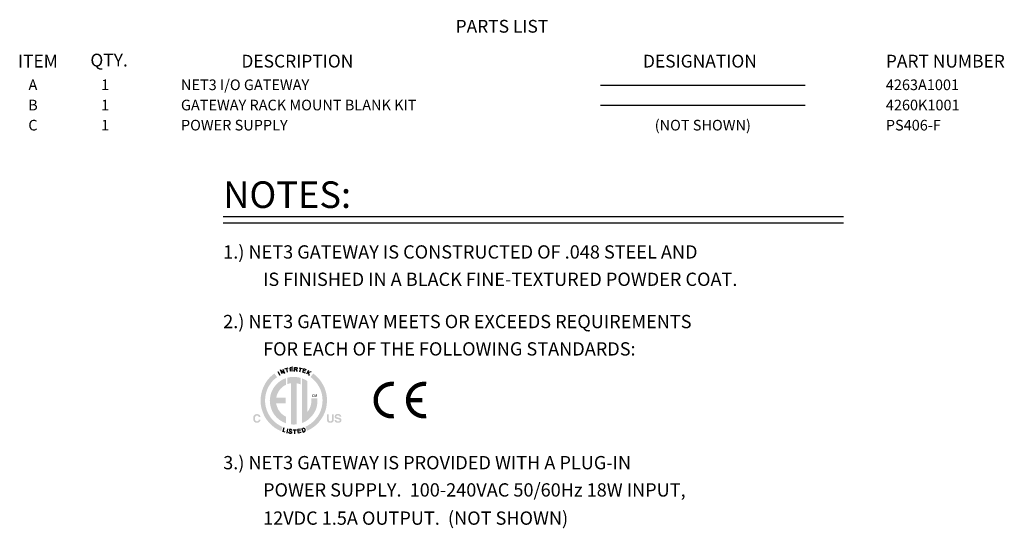
# Model space of a CAD drawing. Extents: x 0.2 to 30.4, y 1.1 to 21.8.
# Drawn here: x 19.7 to 30.1, y 16.5 to 21.8 of the extents above; entities that cross this region are included whole.
import ezdxf
from ezdxf.enums import TextEntityAlignment as Align

# ---------------------------------------------------------------- set-up
doc = ezdxf.new("R2010")
doc.units = 0
doc.header["$LTSCALE"] = 0.75
doc.header["$MEASUREMENT"] = 0
for name, color, linetype in [('LIST', 1, 'CONTINUOUS'), ('OBJECT', 7, 'CONTINUOUS'), ('POWER-SUPPLY', 7, 'CONTINUOUS')]:
    doc.layers.add(name, color=color, linetype=linetype)
doc.styles.get("Standard").update_dxf_attribs({"font": 'SIMPLEX.shx'})
doc.styles.add('SWISSB', font='swissb.ttf')

msp = doc.modelspace()

# ---------------------------------------------------------------- hatches: boundary and pattern name
at = {"layer": 'OBJECT', "linetype": 'Continuous'}
h = msp.add_hatch(color=256, dxfattribs=at)
h.paths.add_polyline_path([(22.451, 17.522), (22.42, 17.538), (22.39, 17.557), (22.363, 17.579), (22.339, 17.604), (22.318, 17.632), (22.3, 17.662), (22.286, 17.694), (22.275, 17.729), (22.268, 17.764), (22.266, 17.801), (22.268, 17.831), (22.272, 17.86), (22.279, 17.888), (22.288, 17.915), (22.3, 17.941), (22.315, 17.965), (22.331, 17.988), (22.349, 18.01), (22.37, 18.029), (22.392, 18.046), (22.365, 18.085), (22.339, 18.065), (22.316, 18.043), (22.294, 18.018), (22.275, 17.991), (22.259, 17.963), (22.245, 17.933), (22.234, 17.902), (22.226, 17.87), (22.221, 17.836), (22.219, 17.801), (22.221, 17.758), (22.229, 17.717), (22.242, 17.677), (22.258, 17.639), (22.279, 17.604), (22.304, 17.572), (22.332, 17.543), (22.364, 17.517), (22.398, 17.495), (22.435, 17.478)])
h.paths.add_polyline_path([(22.153, 17.647), (22.155, 17.649), (22.158, 17.65), (22.16, 17.652), (22.163, 17.654), (22.165, 17.655), (22.168, 17.656), (22.171, 17.656), (22.174, 17.657), (22.177, 17.657), (22.18, 17.657), (22.184, 17.657), (22.188, 17.657), (22.192, 17.656), (22.196, 17.655), (22.199, 17.654), (22.202, 17.652), (22.205, 17.65), (22.208, 17.648), (22.21, 17.646), (22.212, 17.643), (22.213, 17.641), (22.214, 17.64), (22.215, 17.638), (22.216, 17.636), (22.216, 17.635), (22.217, 17.633), (22.217, 17.631), (22.218, 17.63), (22.218, 17.628), (22.218, 17.627), (22.2, 17.627), (22.2, 17.628), (22.199, 17.629), (22.199, 17.63), (22.198, 17.631), (22.198, 17.632), (22.197, 17.633), (22.197, 17.634), (22.196, 17.635), (22.196, 17.635), (22.195, 17.636), (22.194, 17.637), (22.193, 17.638), (22.192, 17.639), (22.191, 17.64), (22.189, 17.64), (22.188, 17.641), (22.186, 17.641), (22.185, 17.642), (22.183, 17.642), (22.181, 17.642), (22.179, 17.642), (22.177, 17.641), (22.175, 17.641), (22.174, 17.64), (22.172, 17.64), (22.171, 17.639), (22.169, 17.638), (22.168, 17.637), (22.167, 17.635), (22.165, 17.634), (22.164, 17.632), (22.163, 17.63), (22.163, 17.628), (22.162, 17.626), (22.161, 17.624), (22.161, 17.622), (22.16, 17.619), (22.16, 17.617), (22.16, 17.614), (22.16, 17.611), (22.16, 17.608), (22.16, 17.605), (22.16, 17.603), (22.161, 17.6), (22.161, 17.598), (22.162, 17.596), (22.163, 17.594), (22.164, 17.592), (22.165, 17.59), (22.166, 17.589), (22.167, 17.587), (22.168, 17.586), (22.17, 17.585), (22.171, 17.584), (22.172, 17.583), (22.174, 17.583), (22.176, 17.582), (22.177, 17.582), (22.179, 17.582), (22.181, 17.581), (22.183, 17.582), (22.184, 17.582), (22.186, 17.582), (22.188, 17.582), (22.189, 17.583), (22.19, 17.584), (22.192, 17.585), (22.193, 17.586), (22.194, 17.587), (22.195, 17.588), (22.196, 17.589), (22.196, 17.589), (22.197, 17.59), (22.197, 17.591), (22.198, 17.592), (22.198, 17.593), (22.198, 17.594), (22.199, 17.595), (22.199, 17.597), (22.2, 17.598), (22.218, 17.598), (22.217, 17.595), (22.217, 17.592), (22.216, 17.59), (22.215, 17.587), (22.214, 17.585), (22.212, 17.583), (22.211, 17.581), (22.209, 17.579), (22.208, 17.577), (22.206, 17.575), (22.204, 17.573), (22.202, 17.572), (22.2, 17.57), (22.197, 17.569), (22.195, 17.568), (22.192, 17.567), (22.19, 17.567), (22.187, 17.566), (22.184, 17.566), (22.181, 17.566), (22.178, 17.566), (22.174, 17.566), (22.171, 17.567), (22.167, 17.568), (22.164, 17.569), (22.162, 17.57), (22.159, 17.572), (22.156, 17.574), (22.154, 17.576), (22.152, 17.578), (22.15, 17.58), (22.148, 17.583), (22.146, 17.586), (22.145, 17.589), (22.144, 17.592), (22.143, 17.596), (22.142, 17.599), (22.142, 17.603), (22.141, 17.607), (22.141, 17.611), (22.141, 17.616), (22.142, 17.62), (22.142, 17.624), (22.143, 17.628), (22.144, 17.632), (22.145, 17.635), (22.147, 17.638), (22.149, 17.641), (22.151, 17.644)])
h.paths.add_polyline_path([(22.919, 17.656), (22.937, 17.656), (22.937, 17.602), (22.937, 17.6), (22.937, 17.599), (22.938, 17.597), (22.938, 17.596), (22.938, 17.594), (22.938, 17.593), (22.938, 17.592), (22.939, 17.591), (22.939, 17.59), (22.94, 17.589), (22.94, 17.587), (22.941, 17.586), (22.942, 17.585), (22.943, 17.584), (22.945, 17.583), (22.946, 17.583), (22.948, 17.582), (22.95, 17.582), (22.952, 17.582), (22.954, 17.581), (22.956, 17.582), (22.958, 17.582), (22.96, 17.582), (22.962, 17.583), (22.963, 17.583), (22.964, 17.584), (22.966, 17.585), (22.967, 17.586), (22.968, 17.587), (22.968, 17.589), (22.969, 17.59), (22.969, 17.591), (22.969, 17.592), (22.97, 17.593), (22.97, 17.594), (22.97, 17.596), (22.97, 17.597), (22.97, 17.599), (22.97, 17.6), (22.97, 17.602), (22.97, 17.656), (22.989, 17.656), (22.989, 17.602), (22.989, 17.599), (22.989, 17.597), (22.989, 17.594), (22.989, 17.592), (22.988, 17.589), (22.988, 17.587), (22.987, 17.585), (22.986, 17.583), (22.986, 17.582), (22.985, 17.58), (22.983, 17.577), (22.981, 17.575), (22.979, 17.573), (22.976, 17.571), (22.973, 17.569), (22.97, 17.568), (22.966, 17.567), (22.962, 17.566), (22.958, 17.566), (22.954, 17.566), (22.95, 17.566), (22.945, 17.566), (22.942, 17.567), (22.938, 17.568), (22.935, 17.569), (22.932, 17.571), (22.929, 17.573), (22.927, 17.575), (22.925, 17.577), (22.923, 17.58), (22.922, 17.582), (22.921, 17.583), (22.921, 17.585), (22.92, 17.587), (22.92, 17.589), (22.919, 17.592), (22.919, 17.594), (22.919, 17.597), (22.919, 17.599), (22.919, 17.602)])
h.paths.add_polyline_path([(23.016, 17.595), (23.016, 17.594), (23.017, 17.593), (23.017, 17.592), (23.017, 17.591), (23.018, 17.59), (23.018, 17.589), (23.018, 17.588), (23.019, 17.588), (23.019, 17.587), (23.02, 17.586), (23.021, 17.585), (23.022, 17.584), (23.023, 17.583), (23.024, 17.583), (23.026, 17.582), (23.027, 17.582), (23.029, 17.581), (23.031, 17.581), (23.033, 17.581), (23.035, 17.581), (23.036, 17.581), (23.038, 17.581), (23.039, 17.581), (23.04, 17.581), (23.041, 17.581), (23.042, 17.581), (23.043, 17.582), (23.044, 17.582), (23.045, 17.582), (23.046, 17.582), (23.047, 17.583), (23.049, 17.584), (23.05, 17.584), (23.051, 17.585), (23.052, 17.586), (23.052, 17.587), (23.053, 17.588), (23.053, 17.59), (23.053, 17.591), (23.054, 17.592), (23.053, 17.593), (23.053, 17.594), (23.053, 17.595), (23.053, 17.596), (23.053, 17.596), (23.052, 17.597), (23.052, 17.598), (23.051, 17.598), (23.05, 17.599), (23.05, 17.599), (23.049, 17.6), (23.048, 17.6), (23.047, 17.6), (23.046, 17.601), (23.045, 17.601), (23.043, 17.602), (23.042, 17.602), (23.041, 17.602), (23.039, 17.603), (23.038, 17.603), (23.028, 17.605), (23.025, 17.606), (23.023, 17.607), (23.021, 17.607), (23.018, 17.608), (23.016, 17.609), (23.015, 17.609), (23.013, 17.61), (23.012, 17.611), (23.01, 17.611), (23.009, 17.612), (23.007, 17.613), (23.006, 17.615), (23.005, 17.616), (23.003, 17.618), (23.002, 17.62), (23.002, 17.622), (23.001, 17.624), (23.001, 17.626), (23, 17.629), (23, 17.631), (23, 17.633), (23.001, 17.636), (23.001, 17.638), (23.002, 17.64), (23.002, 17.642), (23.003, 17.644), (23.004, 17.646), (23.006, 17.647), (23.007, 17.649), (23.009, 17.651), (23.011, 17.652), (23.013, 17.653), (23.015, 17.655), (23.017, 17.656), (23.019, 17.657), (23.022, 17.657), (23.025, 17.658), (23.028, 17.658), (23.031, 17.658), (23.034, 17.658), (23.037, 17.658), (23.04, 17.658), (23.042, 17.658), (23.045, 17.657), (23.047, 17.657), (23.049, 17.656), (23.052, 17.655), (23.054, 17.654), (23.056, 17.653), (23.058, 17.651), (23.06, 17.65), (23.062, 17.648), (23.063, 17.646), (23.064, 17.644), (23.065, 17.642), (23.066, 17.64), (23.067, 17.638), (23.068, 17.635), (23.068, 17.632), (23.068, 17.63), (23.051, 17.63), (23.051, 17.631), (23.05, 17.633), (23.05, 17.634), (23.049, 17.635), (23.049, 17.637), (23.048, 17.638), (23.047, 17.639), (23.046, 17.64), (23.045, 17.64), (23.044, 17.641), (23.043, 17.641), (23.042, 17.642), (23.041, 17.642), (23.04, 17.642), (23.039, 17.643), (23.038, 17.643), (23.037, 17.643), (23.035, 17.643), (23.034, 17.643), (23.033, 17.643), (23.031, 17.643), (23.03, 17.643), (23.029, 17.643), (23.028, 17.643), (23.026, 17.643), (23.025, 17.642), (23.024, 17.642), (23.023, 17.641), (23.022, 17.641), (23.021, 17.64), (23.021, 17.64), (23.02, 17.639), (23.019, 17.638), (23.019, 17.638), (23.018, 17.637), (23.018, 17.636), (23.018, 17.635), (23.017, 17.634), (23.017, 17.633), (23.017, 17.632), (23.017, 17.631), (23.017, 17.631), (23.018, 17.63), (23.018, 17.629), (23.018, 17.628), (23.019, 17.628), (23.019, 17.627), (23.02, 17.626), (23.021, 17.626), (23.021, 17.625), (23.022, 17.625), (23.023, 17.625), (23.024, 17.624), (23.025, 17.624), (23.026, 17.624), (23.027, 17.623), (23.028, 17.623), (23.03, 17.623), (23.031, 17.622), (23.033, 17.622), (23.048, 17.618), (23.05, 17.618), (23.052, 17.617), (23.054, 17.616), (23.055, 17.616), (23.057, 17.615), (23.058, 17.615), (23.06, 17.614), (23.061, 17.613), (23.062, 17.612), (23.063, 17.612), (23.065, 17.61), (23.066, 17.609), (23.067, 17.607), (23.068, 17.606), (23.069, 17.604), (23.07, 17.602), (23.07, 17.6), (23.071, 17.598), (23.071, 17.596), (23.071, 17.594), (23.071, 17.591), (23.071, 17.589), (23.07, 17.587), (23.07, 17.585), (23.069, 17.583), (23.068, 17.581), (23.067, 17.579), (23.065, 17.577), (23.064, 17.575), (23.062, 17.574), (23.06, 17.572), (23.058, 17.571), (23.056, 17.57), (23.053, 17.569), (23.051, 17.568), (23.048, 17.567), (23.045, 17.567), (23.042, 17.566), (23.039, 17.566), (23.036, 17.566), (23.032, 17.566), (23.029, 17.566), (23.026, 17.567), (23.023, 17.567), (23.02, 17.568), (23.018, 17.569), (23.015, 17.57), (23.013, 17.571), (23.011, 17.572), (23.009, 17.574), (23.007, 17.575), (23.005, 17.577), (23.004, 17.579), (23.002, 17.581), (23.001, 17.583), (23, 17.585), (23, 17.587), (22.999, 17.59), (22.999, 17.592), (22.999, 17.595)])
h.paths.add_polyline_path([(22.773, 18.085), (22.745, 18.048), (22.767, 18.03), (22.787, 18.011), (22.806, 17.989), (22.822, 17.966), (22.837, 17.942), (22.849, 17.916), (22.859, 17.889), (22.866, 17.861), (22.87, 17.831), (22.872, 17.801), (22.869, 17.765), (22.863, 17.73), (22.853, 17.696), (22.839, 17.664), (22.821, 17.634), (22.8, 17.607), (22.777, 17.582), (22.751, 17.559), (22.722, 17.54), (22.691, 17.524), (22.709, 17.481), (22.745, 17.499), (22.778, 17.521), (22.809, 17.547), (22.836, 17.576), (22.86, 17.608), (22.88, 17.642), (22.897, 17.679), (22.909, 17.718), (22.916, 17.759), (22.919, 17.801), (22.917, 17.836), (22.912, 17.87), (22.904, 17.902), (22.893, 17.933), (22.879, 17.963), (22.862, 17.991), (22.843, 18.018), (22.822, 18.042), (22.799, 18.065)])
h.paths.add_polyline_path([(22.817, 17.824), (22.752, 17.824), (22.753, 17.822), (22.753, 17.819), (22.753, 17.817), (22.753, 17.814), (22.754, 17.811), (22.754, 17.809), (22.754, 17.806), (22.754, 17.804), (22.754, 17.801), (22.754, 17.798), (22.754, 17.785), (22.752, 17.772), (22.75, 17.759), (22.747, 17.747), (22.743, 17.735), (22.738, 17.723), (22.733, 17.712), (22.727, 17.701), (22.72, 17.691), (22.712, 17.681), (22.712, 18.004), (22.707, 18.008), (22.701, 18.011), (22.696, 18.015), (22.69, 18.018), (22.684, 18.021), (22.678, 18.024), (22.673, 18.027), (22.666, 18.029), (22.66, 18.032), (22.654, 18.034), (22.654, 17.563), (22.682, 17.575), (22.708, 17.59), (22.732, 17.609), (22.753, 17.63), (22.772, 17.653), (22.788, 17.679), (22.801, 17.706), (22.811, 17.736), (22.816, 17.766), (22.818, 17.798), (22.818, 17.801), (22.818, 17.804), (22.818, 17.806), (22.818, 17.809), (22.818, 17.811), (22.818, 17.814), (22.818, 17.816), (22.818, 17.819), (22.817, 17.822)])
h.paths.add_polyline_path([(22.501, 18.04), (22.501, 17.973), (22.505, 17.974), (22.509, 17.975), (22.512, 17.977), (22.516, 17.978), (22.52, 17.979), (22.524, 17.98), (22.528, 17.981), (22.532, 17.982), (22.536, 17.982), (22.541, 17.983), (22.541, 17.549), (22.543, 17.548), (22.546, 17.548), (22.549, 17.548), (22.551, 17.548), (22.554, 17.548), (22.557, 17.548), (22.559, 17.547), (22.562, 17.547), (22.565, 17.547), (22.567, 17.547), (22.571, 17.547), (22.574, 17.547), (22.577, 17.548), (22.581, 17.548), (22.584, 17.548), (22.587, 17.548), (22.59, 17.548), (22.594, 17.549), (22.597, 17.549), (22.6, 17.549), (22.6, 17.982), (22.604, 17.981), (22.609, 17.98), (22.613, 17.979), (22.617, 17.978), (22.621, 17.977), (22.625, 17.976), (22.629, 17.974), (22.633, 17.973), (22.637, 17.971), (22.641, 17.97), (22.641, 18.038), (22.634, 18.04), (22.627, 18.042), (22.62, 18.044), (22.612, 18.045), (22.605, 18.046), (22.598, 18.048), (22.59, 18.048), (22.583, 18.049), (22.575, 18.049), (22.567, 18.049), (22.561, 18.049), (22.554, 18.049), (22.547, 18.048), (22.54, 18.048), (22.533, 18.047), (22.527, 18.046), (22.52, 18.045), (22.514, 18.044), (22.507, 18.042)])
h.paths.add_polyline_path([(22.316, 17.798), (22.319, 17.766), (22.325, 17.734), (22.335, 17.704), (22.348, 17.676), (22.365, 17.65), (22.385, 17.626), (22.407, 17.605), (22.432, 17.587), (22.459, 17.572), (22.488, 17.56), (22.488, 17.63), (22.472, 17.638), (22.457, 17.648), (22.443, 17.659), (22.43, 17.672), (22.419, 17.686), (22.408, 17.701), (22.4, 17.717), (22.393, 17.733), (22.387, 17.751), (22.383, 17.769), (22.484, 17.769), (22.484, 17.831), (22.384, 17.831), (22.388, 17.849), (22.394, 17.866), (22.401, 17.882), (22.41, 17.898), (22.42, 17.912), (22.431, 17.926), (22.444, 17.938), (22.458, 17.949), (22.472, 17.959), (22.488, 17.967), (22.488, 18.036), (22.459, 18.025), (22.432, 18.01), (22.407, 17.991), (22.385, 17.97), (22.365, 17.946), (22.348, 17.92), (22.335, 17.892), (22.325, 17.862), (22.319, 17.831)])

# ---------------------------------------------------------------- linework, layer by layer
at = {"layer": 'OBJECT'}
for p, q in [((25.801, 21.121), (27.955, 21.121)), ((25.801, 20.909), (27.955, 20.909)), ((21.825, 19.739), (28.36, 19.739)), ((21.825, 19.672), (28.36, 19.672)), ((22.4, 18.106), (22.422, 18.067)), ((22.446, 18.08), (22.43, 18.122)), ((22.43, 18.122), (22.471, 18.09)), ((22.455, 18.132), (22.471, 18.09)), ((22.476, 18.135), (22.511, 18.143)), ((22.503, 18.099), (22.494, 18.139)), ((22.557, 18.15), (22.529, 18.146)), ((22.533, 18.109), (22.529, 18.146)), ((22.558, 18.132), (22.531, 18.129)), ((22.562, 18.112), (22.533, 18.109)), ((22.575, 18.107), (22.577, 18.149)), ((22.591, 18.128), (22.576, 18.129)), ((22.577, 18.149), (22.595, 18.147)), ((22.599, 18.13), (22.591, 18.128)), ((22.591, 18.128), (22.605, 18.106)), ((22.595, 18.147), (22.603, 18.144)), ((22.604, 18.136), (22.599, 18.13)), ((22.603, 18.144), (22.604, 18.136)), ((22.624, 18.145), (22.659, 18.138)), ((22.634, 18.101), (22.642, 18.141)), ((22.663, 18.098), (22.675, 18.134)), ((22.691, 18.088), (22.663, 18.098)), ((22.695, 18.108), (22.67, 18.117)), ((22.702, 18.125), (22.675, 18.134)), ((22.724, 18.118), (22.703, 18.078)), ((22.75, 18.104), (22.711, 18.092)), ((22.73, 18.064), (22.727, 18.097)), ((22.465, 17.514), (22.452, 17.475)), ((22.478, 17.466), (22.452, 17.475)), ((22.504, 17.503), (22.494, 17.458)), ((22.561, 17.492), (22.597, 17.493)), ((22.581, 17.45), (22.579, 17.492)), ((22.639, 17.5), (22.611, 17.495)), ((22.618, 17.457), (22.611, 17.495)), ((22.64, 17.482), (22.614, 17.477)), ((22.647, 17.462), (22.618, 17.457)), ((22.653, 17.503), (22.665, 17.507)), ((22.653, 17.503), (22.666, 17.468)), ((22.666, 17.468), (22.678, 17.472))]:
    msp.add_line(p, q, dxfattribs=at)
at = {"layer": 'OBJECT', "const_width": 0.0457}
for points in [[(23.622, 17.975, 1.122387), (23.622, 17.635, 1.122387)], [(23.963, 17.975, 1.122387), (23.963, 17.635, 1.122387)]]:
    msp.add_lwpolyline(points, format="xyb", dxfattribs=at)
msp.add_lwpolyline([(23.797, 17.805), (23.923, 17.805)], dxfattribs=at)
at = {"layer": 'OBJECT'}
msp.add_lwpolyline([(22.548, 17.484), (22.548, 17.486), (22.547, 17.488), (22.547, 17.489), (22.546, 17.491), (22.545, 17.492), (22.544, 17.493), (22.542, 17.494), (22.541, 17.494), (22.54, 17.495), (22.538, 17.495), (22.537, 17.496), (22.535, 17.496), (22.534, 17.496), (22.532, 17.496), (22.531, 17.496), (22.53, 17.496), (22.529, 17.496), (22.528, 17.495), (22.527, 17.495), (22.526, 17.495), (22.525, 17.494), (22.524, 17.493), (22.524, 17.493), (22.523, 17.492), (22.523, 17.491), (22.522, 17.49), (22.522, 17.489), (22.522, 17.489), (22.522, 17.488), (22.522, 17.487), (22.522, 17.486), (22.522, 17.485), (22.523, 17.484), (22.523, 17.483), (22.524, 17.482), (22.525, 17.482), (22.526, 17.481), (22.527, 17.48), (22.528, 17.479), (22.529, 17.478), (22.531, 17.477), (22.533, 17.476), (22.535, 17.475), (22.537, 17.475), (22.538, 17.474), (22.54, 17.472), (22.542, 17.471), (22.543, 17.47), (22.544, 17.469), (22.545, 17.468), (22.546, 17.467), (22.546, 17.466), (22.546, 17.465), (22.546, 17.464), (22.546, 17.463), (22.546, 17.462), (22.546, 17.462), (22.546, 17.461), (22.545, 17.46), (22.545, 17.459), (22.544, 17.458), (22.543, 17.457), (22.543, 17.457), (22.542, 17.456), (22.541, 17.455), (22.54, 17.455), (22.538, 17.454), (22.537, 17.454), (22.536, 17.454), (22.535, 17.454), (22.533, 17.454), (22.532, 17.454), (22.531, 17.454), (22.529, 17.454), (22.528, 17.454), (22.527, 17.455), (22.525, 17.455), (22.524, 17.456), (22.523, 17.457), (22.522, 17.457), (22.521, 17.458), (22.52, 17.459), (22.519, 17.461), (22.519, 17.462), (22.518, 17.463), (22.518, 17.465), (22.517, 17.467), (22.517, 17.468)], dxfattribs=at)
msp.add_arc((22.67, 17.489), 0.0189, 292.526, 105.0281, dxfattribs=at)

# ---------------------------------------------------------------- texts
at = {"layer": 'LIST', "style": 'SWISSB'}
for s, p in [('PARTS LIST', (24.273, 21.674)), ('ITEM', (19.663, 21.307)), ('QTY.', (20.426, 21.318)), ('DESCRIPTION', (22.017, 21.307)), ('DESIGNATION', (26.247, 21.307)), ('PART NUMBER', (28.805, 21.307))]:
    msp.add_text(s, height=0.1344, dxfattribs=at).set_placement(p)
at = {"layer": 'OBJECT'}
for s, p in [('A', (19.821, 21.069)), ('1', (20.582, 21.069)), ('B', (19.821, 20.856)), ('1', (20.582, 20.856))]:
    msp.add_text(s, height=0.112, dxfattribs=at).set_placement(p, align=Align.CENTER)
for s, height, p in [('NET3 I/O GATEWAY', 0.112, (21.38, 21.069)), ('4263A1001', 0.112, (28.805, 21.069)), ('GATEWAY RACK MOUNT BLANK KIT', 0.112, (21.38, 20.856)), ('4260K1001', 0.112, (28.805, 20.856)), ('NOTES:', 0.28, (21.825, 19.828)), ('1.) NET3 GATEWAY IS CONSTRUCTED OF .048 STEEL AND', 0.14, (21.825, 19.295)), ('IS FINISHED IN A BLACK FINE-TEXTURED POWDER COAT.', 0.14, (22.245, 19.007)), ('2.) NET3 GATEWAY MEETS OR EXCEEDS REQUIREMENTS', 0.14, (21.825, 18.562)), ('FOR EACH OF THE FOLLOWING STANDARDS:', 0.14, (22.245, 18.274)), ('CM', 0.0287, (22.759, 17.836))]:
    msp.add_text(s, height=height, dxfattribs=at).set_placement(p)
at = {"layer": 'POWER-SUPPLY'}
for s, p in [('C', (19.821, 20.644)), ('1', (20.582, 20.644)), ('(NOT SHOWN)', (26.877, 20.644))]:
    msp.add_text(s, height=0.112, dxfattribs=at).set_placement(p, align=Align.CENTER)
for s, height, p in [('POWER SUPPLY', 0.112, (21.38, 20.644)), ('PS406-F', 0.112, (28.805, 20.644)), ('3.) NET3 GATEWAY IS PROVIDED WITH A PLUG-IN ', 0.14, (21.825, 17.076)), ('POWER SUPPLY.  100-240VAC 50/60Hz 18W INPUT,', 0.14, (22.245, 16.789)), ('12VDC 1.5A OUTPUT.  (NOT SHOWN)', 0.14, (22.245, 16.492))]:
    msp.add_text(s, height=height, dxfattribs=at).set_placement(p)

doc.saveas('drawing.dxf')
